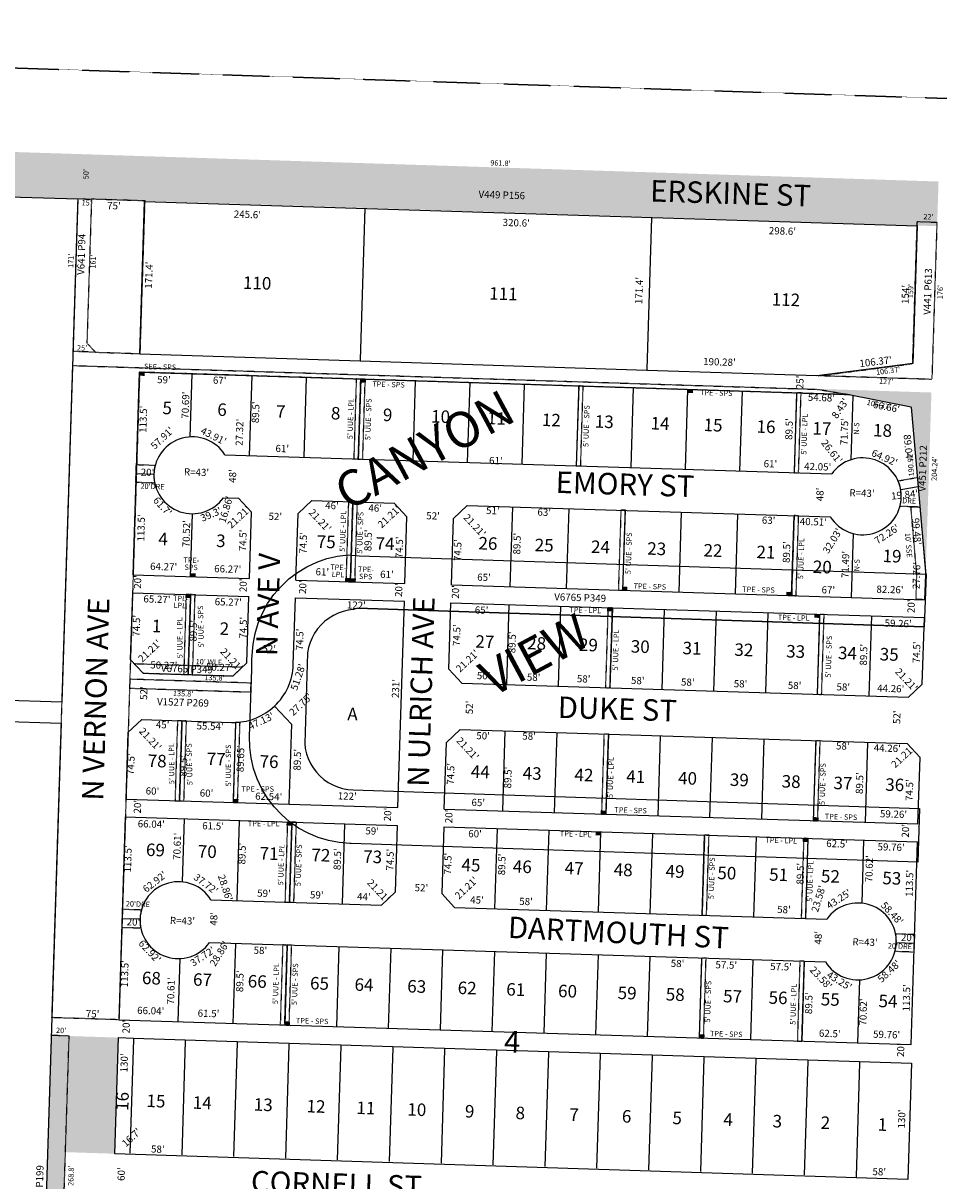
# Model space of a CAD drawing. Extents: x 942316 to 1895341, y 7278621 to 14567346.
# Drawn here: x 944045 to 945070, y 7282799 to 7284094 of the extents above; entities that cross this region are included whole.
import ezdxf
from ezdxf.enums import TextEntityAlignment as Align

# ---------------------------------------------------------------- set-up
doc = ezdxf.new("R2010")
doc.units = 0
doc.linetypes.add('DASHDOT', pattern=[1, 0.5, -0.25, 0, -0.25])
doc.linetypes.add('HIDDEN', pattern=[0.375, 0.25, -0.125])
for name, color, linetype in [('1', 7, 'CONTINUOUS'), ('10', 7, 'CONTINUOUS'), ('11', 7, 'CONTINUOUS'), ('13', 7, 'CONTINUOUS'), ('15', 7, 'CONTINUOUS'), ('19', 7, 'CONTINUOUS'), ('21', 7, 'CONTINUOUS'), ('22', 7, 'CONTINUOUS'), ('25', 7, 'CONTINUOUS'), ('6', 7, 'CONTINUOUS'), ('7', 7, 'CONTINUOUS')]:
    doc.layers.add(name, color=color, linetype=linetype)
doc.styles.add('ROMANC', font='ROMANC', dxfattribs={"height": 0.2})
doc.styles.add('ROMANS', font='ROMANS', dxfattribs={"height": 0.2})
doc.styles.add('txt', font='TXT', dxfattribs={"height": 0.2})

msp = doc.modelspace()

# ---------------------------------------------------------------- linework, layer by layer
at = {"layer": '1', "color": 253, "linetype": 'HIDDEN'}
msp.add_lwpolyline([(947614.91, 7278635.412), (942327.916, 7278807.902), (942500.38, 7284094.103), (947787.374, 7283921.613)], close=True, dxfattribs=at)
at = {"layer": '21', "color": 7, "linetype": 'DASHDOT'}
for points in [[(944106.397, 7283897.612), (944121.389, 7283897.133), (944116.252, 7283736.215), (944125.926, 7283725.903), (944100.939, 7283726.701)], [(944121.389, 7283897.133), (944116.25, 7283736.217), (944125.926, 7283725.903), (944175.901, 7283724.309), (944181.356, 7283895.221)], [(945061.828, 7283695.468), (944934.892, 7283699.52), (945040.385, 7283713.156), (945045.458, 7283872.075), (945067.446, 7283871.374)], [(944077.171, 7282981.343), (944100.462, 7283710.97), (944934.578, 7283684.343), (944970.505, 7283678.194), (944175.269, 7283703.579), (944152.137, 7282978.949)], [(944419.918, 7283606.369), (944422.721, 7283695.825), (944417.724, 7283695.983), (944414.921, 7283606.526), (944419.918, 7283606.369)], [(944424.916, 7283606.213), (944427.719, 7283695.668), (944422.721, 7283695.825), (944419.918, 7283606.369), (944424.916, 7283606.213)], [(944668.797, 7283598.571), (944671.6, 7283688.026), (944666.601, 7283688.183), (944663.799, 7283598.728), (944668.797, 7283598.571)], [(944912.677, 7283590.929), (944915.48, 7283680.385), (944910.482, 7283680.542), (944907.679, 7283591.086), (944912.677, 7283590.929)], [(944411.154, 7283469.077), (944413.957, 7283558.532), (944408.96, 7283558.688), (944406.157, 7283469.233), (944411.154, 7283469.077)], [(944416.152, 7283468.92), (944418.956, 7283558.376), (944413.957, 7283558.532), (944411.154, 7283469.077), (944416.152, 7283468.92)], [(944716.006, 7283459.524), (944718.808, 7283548.98), (944713.81, 7283549.137), (944711.007, 7283459.681), (944716.006, 7283459.524)], [(944909.91, 7283453.448), (944912.713, 7283542.905), (944907.715, 7283543.062), (944904.912, 7283453.605), (944909.91, 7283453.448)], [(944229.543, 7283365.214), (944232.345, 7283454.67), (944227.347, 7283454.826), (944224.545, 7283365.37), (944229.543, 7283365.214)], [(944234.54, 7283365.056), (944237.342, 7283454.513), (944232.345, 7283454.67), (944229.543, 7283365.214), (944234.54, 7283365.056)], [(944701.582, 7283350.422), (944704.384, 7283439.879), (944699.386, 7283440.036), (944696.583, 7283350.58), (944701.582, 7283350.422)], [(944938.465, 7283343), (944941.267, 7283432.457), (944936.27, 7283432.613), (944933.468, 7283343.157), (944938.465, 7283343)], [(944290.096, 7283373.321), (944169.615, 7283377.096), (944179.297, 7283366.788), (944279.788, 7283363.64), (944290.096, 7283373.321)], [(944219.844, 7283223.947), (944222.647, 7283313.403), (944217.649, 7283313.56), (944214.846, 7283224.104), (944219.844, 7283223.947)], [(944224.841, 7283223.791), (944227.643, 7283313.247), (944222.647, 7283313.403), (944219.844, 7283223.947), (944224.841, 7283223.791)], [(944284.811, 7283221.911), (944287.614, 7283311.368), (944282.617, 7283311.524), (944279.814, 7283222.069), (944284.811, 7283221.911)], [(944697.149, 7283208.991), (944699.952, 7283298.448), (944694.954, 7283298.605), (944692.151, 7283209.148), (944697.149, 7283208.991)], [(944934.033, 7283201.57), (944936.835, 7283291.026), (944931.838, 7283291.182), (944929.036, 7283201.726), (944934.033, 7283201.57)], [(944342.892, 7283110.539), (944345.695, 7283199.995), (944340.697, 7283200.151), (944337.895, 7283110.695), (944342.892, 7283110.539)], [(944347.89, 7283110.381), (944350.692, 7283199.837), (944345.695, 7283199.995), (944342.892, 7283110.539), (944347.89, 7283110.381)], [(944809.663, 7283095.913), (944812.465, 7283185.369), (944807.468, 7283185.525), (944804.666, 7283096.069), (944809.663, 7283095.913)], [(944920.609, 7283092.436), (944923.411, 7283181.892), (944918.413, 7283182.049), (944915.611, 7283092.593), (944920.609, 7283092.436)], [(944337.586, 7282973.137), (944340.389, 7283062.593), (944335.392, 7283062.75), (944332.589, 7282973.293), (944337.586, 7282973.137)], [(944342.584, 7282972.981), (944345.387, 7283062.437), (944340.389, 7283062.593), (944337.586, 7282973.137), (944342.584, 7282972.981)], [(944806.356, 7282958.449), (944809.16, 7283047.905), (944804.162, 7283048.061), (944801.358, 7282958.605), (944806.356, 7282958.449)], [(944916.302, 7282955.004), (944919.106, 7283044.46), (944914.108, 7283044.617), (944911.304, 7282955.161), (944916.302, 7282955.004)]]:
    msp.add_lwpolyline(points, close=True, dxfattribs=at)
for points in [[(944192.771106, 7283599.479795, 0.117895), (944192.14474, 7283579.489607), (944192.144, 7283579.49), (944170.976, 7283580.154), (944171.602, 7283600.143), (944192.771, 7283599.481)], [(945024.006, 7283581.916), (945045.596, 7283585.803), (945048.441, 7283552.658), (945026.106, 7283553.358), (945026.105623, 7283553.35855, 0.171371), (945024.005974, 7283581.916315)], [(945024.006, 7283581.916), (945045.596, 7283585.803), (945048.441, 7283552.658), (945026.106, 7283553.358), (945026.105623, 7283553.35855, 0.171371), (945024.005974, 7283581.916315)], [(944177.175, 7283101.724), (944156.006, 7283102.388), (944155.379, 7283082.398), (944176.548, 7283081.734), (944176.548098, 7283081.733704, -0.117895), (944177.174463, 7283101.723892)], [(945021.2, 7283075.278), (945042.369, 7283074.615), (945041.743, 7283054.624), (945020.575, 7283055.288), (945020.574068, 7283055.287465, 0.117895), (945021.200434, 7283075.277654)]]:
    msp.add_lwpolyline(points, format="xyb", dxfattribs=at)
for points in [[(945038.377, 7283552.974), (945048.441, 7283552.658), (945054.963, 7283476.675), (945054.094, 7283448.931), (945044.099, 7283449.244), (945044.967, 7283476.988), (945038.377, 7283552.974)], [(944163.955, 7283349.996), (944299.685, 7283345.665), (944300.004, 7283355.659), (944164.273, 7283359.991), (944163.955, 7283349.996)], [(944067.838, 7282692.734), (944087.828, 7282692.096), (944096.405, 7282960.759), (944076.415, 7282961.396), (944067.838, 7282692.734)]]:
    msp.add_lwpolyline(points, dxfattribs=at)
for points in [[(943785.96, 7283907.841), (943787.556, 7283957.816), (944106.397, 7283897.612), (944107.992, 7283947.586)], [(944106.397, 7283897.612), (945067.703, 7283866.925), (944107.992, 7283947.586), (945069.302, 7283916.899)], [(944174.842, 7283703.593), (944180.839, 7283703.405), (944174.718, 7283699.595), (944180.715, 7283699.407)], [(944422.721, 7283695.825), (944428.718, 7283695.638), (944422.596, 7283691.827), (944428.593, 7283691.64)], [(944788.542, 7283684.363), (944794.539, 7283684.175), (944788.417, 7283680.365), (944794.414, 7283680.177)], [(944934.43, 7283684.851), (945061.364, 7283680.799), (945038.838, 7283664.515), (945054.848, 7283476.663)], [(944232.098, 7283478.689), (944238.095, 7283478.501), (944231.973, 7283474.691), (944237.97, 7283474.503)], [(944405.282, 7283473.262), (944411.28, 7283473.075), (944405.157, 7283469.264), (944411.154, 7283469.077)], [(944411.28, 7283473.075), (944417.277, 7283472.886), (944411.154, 7283469.077), (944417.151, 7283468.888)], [(944226.348, 7283454.857), (944232.345, 7283454.67), (944226.223, 7283450.859), (944232.22, 7283450.672)], [(944715.131, 7283463.553), (944721.128, 7283463.366), (944715.006, 7283459.556), (944721.002, 7283459.368)], [(944899.041, 7283457.791), (944905.038, 7283457.603), (944898.915, 7283453.793), (944904.912, 7283453.605)], [(944698.387, 7283440.066), (944704.384, 7283439.879), (944698.261, 7283436.068), (944704.258, 7283435.881)], [(944930.273, 7283432.801), (944936.27, 7283432.613), (944930.148, 7283428.803), (944936.145, 7283428.614)], [(944279.939, 7283226.067), (944285.937, 7283225.878), (944279.814, 7283222.069), (944285.811, 7283221.88)], [(944691.277, 7283213.178), (944697.274, 7283212.989), (944691.152, 7283209.18), (944697.149, 7283208.991)], [(944339.698, 7283200.182), (944345.695, 7283199.995), (944339.572, 7283196.184), (944345.569, 7283195.997)], [(944929.16, 7283205.724), (944935.158, 7283205.536), (944929.036, 7283201.726), (944935.033, 7283201.538)], [(944685.528, 7283189.346), (944691.525, 7283189.158), (944685.402, 7283185.348), (944691.399, 7283185.16)], [(944917.414, 7283182.08), (944923.411, 7283181.892), (944917.289, 7283178.082), (944923.286, 7283177.894)], [(944337.711, 7282977.135), (944343.709, 7282976.947), (944337.586, 7282973.137), (944343.583, 7282972.949)], [(944067.838, 7282692.734), (944076.415, 7282961.396), (944087.828, 7282692.096), (944096.405, 7282960.759)], [(944801.484, 7282962.603), (944807.481, 7282962.415), (944801.358, 7282958.605), (944807.355, 7282958.417)], [(944092.4, 7282830.82), (944096.548, 7282960.754), (944147.473, 7282829.063), (944151.621, 7282958.996)]]:
    msp.add_solid(points, dxfattribs=at)
at = {"layer": '25', "color": 212, "linetype": 'CONTINUOUS'}
msp.add_line((944419.052, 7283439.447), (945053.401, 7283418.765), dxfattribs=at)
msp.add_lwpolyline([(944414.093, 7283236.134), (945048.151, 7283215.446), (945046.232, 7283155.334), (944412.163, 7283176.026), (944410.674, 7283176.075), (944398.603, 7283177.136), (944386.651, 7283179.365), (944374.992, 7283182.922), (944363.788, 7283187.632), (944353.121, 7283193.496), (944343.159, 7283200.507), (944333.979, 7283208.494), (944325.662, 7283217.374), (944318.29, 7283227.058), (944311.942, 7283237.461), (944306.783, 7283248.494), (944302.806, 7283259.988), (944300.012, 7283271.864), (944298.557, 7283283.861), (944298.277, 7283296.071), (944300.659, 7283370.958), (944300.762, 7283382.38), (944302.226, 7283399.213), (944304.443, 7283411.176), (944307.987, 7283422.844), (944312.685, 7283434.056), (944318.535, 7283444.731), (944325.531, 7283454.698), (944333.502, 7283463.881), (944342.367, 7283472.201), (944352.035, 7283479.573), (944362.423, 7283485.922), (944373.44, 7283491.077), (944384.921, 7283495.05), (944396.781, 7283497.838), (944408.766, 7283499.285), (944420.919, 7283498.16), (945055.276, 7283477.483), (945053.401, 7283418.765), (944419.052, 7283439.447), (944414.647, 7283437.859), (944408.778, 7283437.132), (944403.06, 7283435.815), (944397.573, 7283433.903), (944392.234, 7283431.404), (944387.211, 7283428.391), (944382.505, 7283424.783), (944378.289, 7283420.828), (944374.39, 7283416.358), (944371.063, 7283411.534), (944368.228, 7283406.361), (944365.97, 7283401.004), (944364.289, 7283395.376), (944363.185, 7283389.561), (944359.962, 7283288.212), (944360.695, 7283282.337), (944362.014, 7283276.611), (944363.927, 7283271.117), (944366.429, 7283265.769), (944369.441, 7283260.741), (944373.047, 7283256.026), (944377.004, 7283251.801), (944381.473, 7283247.896), (944386.291, 7283244.563), (944391.461, 7283241.72), (944396.816, 7283239.455), (944402.439, 7283237.768), (944408.247, 7283236.659), (944414.075, 7283236.136), (944414.093, 7283236.134)], close=True, dxfattribs=at)
at = {"layer": '6', "color": 7, "linetype": 'CONTINUOUS'}
for p, q in [((942578.678, 7283946.203), (944106.292, 7283897.44)), ((944106.292, 7283897.44), (944088.33, 7283334.727)), ((944742.794, 7283705.482), (944421.925, 7283715.744)), ((944174.842, 7283703.593), (944167.733, 7283476.703)), ((944174.842, 7283703.593), (944965.136, 7283678.83)), ((945038.838, 7283664.515), (944965.136, 7283678.83)), ((945038.838, 7283664.515), (945054.963, 7283476.675)), ((944270.672, 7283611.045), (944949.708, 7283589.768)), ((944269.169, 7283563.069), (944286.02, 7283562.541)), ((944300.543, 7283547.079), (944286.02, 7283562.541)), ((944352.517, 7283545.45), (944367.98, 7283559.973)), ((944367.98, 7283559.973), (944459.934, 7283557.091)), ((944459.934, 7283557.091), (944474.457, 7283541.629)), ((944298.21, 7283472.615), (944300.543, 7283547.079)), ((944350.185, 7283470.986), (944352.517, 7283545.45)), ((944541.895, 7283554.524), (944526.432, 7283540)), ((944541.895, 7283554.524), (944948.205, 7283541.793)), ((944472.125, 7283467.166), (944474.457, 7283541.629)), ((944524.099, 7283465.538), (944526.432, 7283540)), ((944167.733, 7283476.703), (944298.21, 7283472.615)), ((944350.185, 7283470.986), (944472.125, 7283467.166)), ((945054.094, 7283448.931), (945054.963, 7283476.675)), ((944167.108, 7283456.714), (944164.774, 7283382.25)), ((944167.108, 7283456.714), (944297.584, 7283452.625)), ((944524.099, 7283465.538), (945054.094, 7283448.931)), ((944295.25, 7283378.163), (944297.584, 7283452.625)), ((944347.225, 7283376.533), (944349.558, 7283450.997)), ((944349.558, 7283450.997), (944471.498, 7283447.176)), ((944464.264, 7283216.289), (944471.498, 7283447.176)), ((944521.139, 7283371.084), (944523.473, 7283445.547)), ((944523.473, 7283445.547), (945053.468, 7283428.94)), ((945051.135, 7283354.477), (945053.468, 7283428.94)), ((944179.297, 7283366.788), (944164.774, 7283382.25)), ((944279.788, 7283363.64), (944295.25, 7283378.163)), ((944179.297, 7283366.788), (944279.788, 7283363.64)), ((944521.139, 7283371.084), (944535.662, 7283355.622)), ((942824.536, 7283351.057), (944087.565, 7283310.74)), ((944535.662, 7283355.622), (945035.673, 7283339.955)), ((945035.673, 7283339.955), (945051.135, 7283354.477)), ((943767.893, 7283344.956), (944088.33, 7283334.727)), ((944087.565, 7283310.74), (944067.735, 7282689.556)), ((944177.668, 7283314.814), (944162.206, 7283300.291)), ((944177.668, 7283314.814), (944278.159, 7283311.665)), ((944162.206, 7283300.291), (944159.874, 7283225.827)), ((944518.571, 7283289.124), (944534.034, 7283303.647)), ((944534.034, 7283303.647), (945034.044, 7283287.98)), ((944516.237, 7283214.66), (944518.571, 7283289.124)), ((945034.044, 7283287.98), (945048.568, 7283272.517)), ((945046.236, 7283198.054), (945048.568, 7283272.517)), ((944159.874, 7283225.827), (944464.264, 7283216.289)), ((944516.237, 7283214.66), (945046.236, 7283198.054)), ((944159.246, 7283205.837), (944152.137, 7282978.949)), ((944159.246, 7283205.837), (944463.637, 7283196.298)), ((944463.637, 7283196.298), (944461.304, 7283121.835)), ((944515.612, 7283194.67), (944513.279, 7283120.207)), ((944515.612, 7283194.67), (945045.61, 7283178.064)), ((945038.502, 7282951.175), (945045.61, 7283178.064)), ((944461.304, 7283121.835), (944445.841, 7283107.312)), ((944513.279, 7283120.207), (944527.801, 7283104.745)), ((944255.076, 7283113.29), (944445.841, 7283107.312)), ((944527.801, 7283104.745), (944944.177, 7283091.698)), ((944253.573, 7283065.313), (944942.674, 7283043.721)), ((944152.137, 7282978.949), (945038.502, 7282951.175)), ((944168.3, 7282958.461), (944226.346, 7282956.6)), ((944226.346, 7282956.6), (944284.391, 7282954.739)), ((944284.391, 7282954.739), (944342.438, 7282952.876)), ((944342.438, 7282952.876), (944400.484, 7282951.014)), ((944400.484, 7282951.014), (944458.533, 7282949.153)), ((944458.533, 7282949.153), (944516.582, 7282947.29)), ((944516.582, 7282947.29), (944574.631, 7282945.429)), ((944574.631, 7282945.429), (944632.682, 7282943.567)), ((944632.682, 7282943.567), (944690.733, 7282941.704)), ((944690.733, 7282941.704), (944748.785, 7282939.844)), ((944748.785, 7282939.844), (944806.837, 7282937.982)), ((944806.837, 7282937.982), (944864.892, 7282936.121)), ((944864.892, 7282936.121), (944922.947, 7282934.258)), ((944922.947, 7282934.258), (944981.001, 7282932.396))]:
    msp.add_line(p, q, dxfattribs=at)
for points in [[(944421.925, 7283715.744), (944175.473, 7283723.626), (944180.812, 7283894.673)], [(944180.812, 7283894.673), (945045.205, 7283867.457), (945040.385, 7283713.156), (944932.974, 7283699.4), (944742.794, 7283705.482)], [(945034.988, 7282800.266), (944147.557, 7282828.765), (944151.621, 7282958.996), (944168.3, 7282958.461)], [(944981.001, 7282932.396), (945039.058, 7282930.534), (945034.988, 7282800.266)]]:
    msp.add_lwpolyline(points, dxfattribs=at)
for centre, radius, start, end in [((944234.258456, 7283588.174938), 43, 32.132531, 324.278067), ((944984.618446, 7283564.663403), 43, 212.132533, 144.278069), ((944280.257602, 7283378.631533), 67, 313.2053, 358.2053), ((944280.258807, 7283378.632963), 67, 272.021147, 313.203711), ((944280.236772, 7283378.632182), 67, 268.223122, 272.040003), ((944218.661941, 7283090.419226), 43, 32.132531, 324.278067), ((944979.086992, 7283066.592316), 43, 212.132533, 144.278069)]:
    msp.add_arc(centre, radius, start, end, dxfattribs=at)
at = {"layer": '7', "color": 7, "linetype": 'CONTINUOUS'}
for p, q in [((944427.27, 7283886.912), (944421.971, 7283717.248)), ((944427.117, 7283882.067), (944427.071, 7283880.564)), ((944748.144, 7283876.809), (944742.839, 7283706.984)), ((944747.987, 7283871.811), (944747.941, 7283870.308)), ((944421.971, 7283717.248), (944421.925, 7283715.744)), ((944233.814, 7283701.745), (944231.601, 7283631.089)), ((944300.781, 7283699.646), (944297.978, 7283610.19)), ((944742.839, 7283706.984), (944742.794, 7283705.482)), ((944361.752, 7283697.736), (944358.948, 7283608.28)), ((944422.721, 7283695.825), (944419.918, 7283606.369)), ((944483.692, 7283693.915), (944480.889, 7283604.46)), ((944544.661, 7283692.004), (944541.859, 7283602.548)), ((944605.632, 7283690.094), (944602.829, 7283600.638)), ((944666.601, 7283688.183), (944663.799, 7283598.728)), ((944727.573, 7283686.273), (944724.769, 7283596.818)), ((944788.542, 7283684.363), (944785.739, 7283594.906)), ((944849.513, 7283682.453), (944846.709, 7283592.996)), ((944910.482, 7283680.542), (944907.679, 7283591.086)), ((944973.401, 7283677.226), (944971.154, 7283605.511)), ((944171.288, 7283590.149), (944191.278, 7283589.522)), ((945026.938, 7283572.284), (945046.454, 7283575.797)), ((944411.154, 7283469.077), (944413.957, 7283558.532)), ((944234.181, 7283545.176), (944231.973, 7283474.691)), ((944590.067, 7283463.471), (944592.87, 7283552.926)), ((944653.035, 7283461.497), (944655.839, 7283550.954)), ((944716.006, 7283459.524), (944718.808, 7283548.98)), ((944778.974, 7283457.551), (944781.776, 7283547.007)), ((944841.943, 7283455.578), (944844.746, 7283545.034)), ((944904.912, 7283453.605), (944907.715, 7283543.062)), ((944971.879, 7283451.506), (944974.118, 7283522.962)), ((944232.345, 7283454.67), (944229.543, 7283365.214)), ((944588.441, 7283443.512), (944585.638, 7283354.056)), ((944646.413, 7283441.695), (944643.609, 7283352.239)), ((944704.384, 7283439.879), (944701.582, 7283350.422)), ((944762.356, 7283438.063), (944759.553, 7283348.606)), ((944820.327, 7283436.246), (944817.525, 7283346.789)), ((944878.299, 7283434.43), (944875.496, 7283344.974)), ((944936.27, 7283432.613), (944933.468, 7283343.157)), ((944994.241, 7283430.797), (944991.439, 7283341.341)), ((944326.127, 7283329.795), (944345.125, 7283309.566)), ((944222.647, 7283313.403), (944219.844, 7283223.947)), ((944282.622, 7283311.674), (944279.814, 7283222.069)), ((944345.125, 7283309.566), (944342.324, 7283220.11)), ((944584.009, 7283302.081), (944581.206, 7283212.624)), ((944641.981, 7283300.265), (944639.177, 7283210.808)), ((944699.952, 7283298.448), (944697.149, 7283208.991)), ((944757.924, 7283296.632), (944755.121, 7283207.176)), ((944815.895, 7283294.815), (944813.093, 7283205.359)), ((944873.867, 7283292.999), (944871.064, 7283203.542)), ((944931.838, 7283291.182), (944929.036, 7283201.726)), ((944989.81, 7283289.366), (944987.007, 7283199.909)), ((944225.253, 7283203.769), (944223.043, 7283133.192)), ((944286.724, 7283201.843), (944283.921, 7283112.387)), ((944345.695, 7283199.995), (944342.892, 7283110.539)), ((944404.666, 7283198.147), (944401.862, 7283108.69)), ((944572.779, 7283103.335), (944575.582, 7283192.792)), ((944630.751, 7283101.519), (944633.554, 7283190.975)), ((944688.723, 7283099.702), (944691.525, 7283189.158)), ((944746.694, 7283097.886), (944749.497, 7283187.342)), ((944804.666, 7283096.069), (944807.468, 7283185.525)), ((944862.637, 7283094.252), (944865.44, 7283183.709)), ((944920.609, 7283092.436), (944923.411, 7283181.892)), ((944983.67, 7283109.35), (944985.881, 7283179.935)), ((944155.692, 7283092.393), (944175.682, 7283091.765)), ((944155.692, 7283092.393), (944175.682, 7283091.765)), ((945022.065, 7283065.245), (945042.055, 7283064.62)), ((944282.417, 7283064.41), (944279.615, 7282974.953)), ((944340.389, 7283062.593), (944337.586, 7282973.137)), ((944398.36, 7283060.776), (944395.558, 7282971.32)), ((944456.332, 7283058.96), (944453.529, 7282969.504)), ((944514.304, 7283057.144), (944511.501, 7282967.687)), ((944572.276, 7283055.328), (944569.472, 7282965.87)), ((944630.247, 7283053.511), (944627.444, 7282964.055)), ((944688.219, 7283051.695), (944685.415, 7282962.238)), ((944220.357, 7283047.455), (944218.145, 7282976.88)), ((944746.19, 7283049.878), (944743.387, 7282960.422)), ((944804.162, 7283048.061), (944801.358, 7282958.605)), ((944861.633, 7283046.261), (944858.83, 7282956.804)), ((944919.106, 7283044.46), (944916.302, 7282955.004)), ((944980.983, 7283023.632), (944978.772, 7282953.046)), ((944168.254, 7282956.959), (944164.282, 7282829.733)), ((944168.3, 7282958.461), (944168.254, 7282956.959)), ((944226.298, 7282955.098), (944222.327, 7282827.87)), ((944226.346, 7282956.6), (944226.298, 7282955.098)), ((944284.344, 7282953.235), (944280.372, 7282826.007)), ((944284.391, 7282954.739), (944284.344, 7282953.235)), ((944342.391, 7282951.374), (944338.418, 7282824.144)), ((944342.438, 7282952.876), (944342.391, 7282951.374)), ((944400.439, 7282949.512), (944396.466, 7282822.282)), ((944400.484, 7282951.014), (944400.439, 7282949.512)), ((944458.533, 7282949.153), (944458.485, 7282947.65)), ((944458.485, 7282947.65), (944454.512, 7282820.419)), ((944516.535, 7282945.788), (944512.562, 7282818.555)), ((944516.582, 7282947.29), (944516.535, 7282945.788)), ((944574.585, 7282943.926), (944570.611, 7282816.693)), ((944574.631, 7282945.429), (944574.585, 7282943.926)), ((944632.635, 7282942.064), (944628.662, 7282814.83)), ((944632.682, 7282943.567), (944632.635, 7282942.064)), ((944690.686, 7282940.202), (944686.713, 7282812.968)), ((944690.733, 7282941.704), (944690.686, 7282940.202)), ((944748.738, 7282938.342), (944744.765, 7282811.104)), ((944748.785, 7282939.844), (944748.738, 7282938.342)), ((944806.791, 7282936.478), (944802.817, 7282809.243)), ((944806.837, 7282937.982), (944806.791, 7282936.478)), ((944864.892, 7282936.121), (944864.844, 7282934.617)), ((944864.844, 7282934.617), (944860.871, 7282807.379)), ((944922.899, 7282932.755), (944918.924, 7282805.516)), ((944922.947, 7282934.258), (944922.899, 7282932.755)), ((944980.956, 7282930.893), (944976.98, 7282803.653)), ((944981.001, 7282932.396), (944980.956, 7282930.893)), ((944976.98, 7282803.653), (944976.932, 7282802.15))]:
    msp.add_line(p, q, dxfattribs=at)

# ---------------------------------------------------------------- texts
at = {"layer": '10', "color": 134, "linetype": 'CONTINUOUS', "style": 'txt'}
for s, height, rotation, p in [('110', 13.999, 358.2053, (944306.730524, 7283801.494539)), ('111', 13.999, 358.2053, (944582.334713, 7283789.491486)), ('112', 13.999, 358.2053, (944898.474497, 7283782.952816)), ('5', 13.999, 358.2053, (944206.04393, 7283661.700871)), ('6', 13.999, 358.2053, (944267.458092, 7283659.776206)), ('7', 13.999, 358.2053, (944333.178903, 7283657.716149)), ('8', 13.999, 358.2053, (944394.59093, 7283655.792871)), ('9', 13.999, 358.2053, (944452.773092, 7283653.970206)), ('10', 13.999, 358.2053, (944512.030741, 7283652.113066)), ('11', 13.999, 358.2053, (944574.52093, 7283650.155013)), ('12', 13.999, 358.2053, (944635.933713, 7283648.231313)), ('13', 13.999, 358.2053, (944695.191713, 7283646.374313)), ('14', 13.999, 358.2053, (944757.681551, 7283644.414978)), ('15', 13.999, 358.2053, (944816.939713, 7283642.558313)), ('16', 13.999, 358.2053, (944876.196876, 7283640.702679)), ('17', 13.999, 358.2053, (944938.687687, 7283638.743621)), ('18', 13.999, 358.2053, (945006.564713, 7283636.617313)), ('4', 13.999, 358.2053, (944201.449768, 7283515.065505)), ('3', 13.999, 358.2053, (944266.09293, 7283513.039871)), ('75', 13.999, 358.2053, (944384.04447, 7283511.936952)), ('74', 13.999, 358.2053, (944449.911307, 7283509.873554)), ('26', 13.999, 358.2053, (944564.984659, 7283510.149978)), ('25', 13.999, 358.2053, (944627.953497, 7283508.177643)), ('24', 13.999, 358.2053, (944690.921335, 7283506.203308)), ('23', 13.999, 358.2053, (944753.891497, 7283504.230643)), ('22', 13.999, 358.2053, (944816.859497, 7283502.258643)), ('21', 13.999, 358.2053, (944876.117713, 7283500.401313)), ('20', 13.999, 358.2053, (944939.224524, 7283483.750397)), ('19', 13.999, 358.2053, (945017.257876, 7283495.978679)), ('1', 13.999, 358.2053, (944194.203147, 7283417.753541)), ('2', 13.999, 358.2053, (944270.05393, 7283414.790871)), ('27', 13.999, 358.2053, (944561.53747, 7283400.173952)), ('28', 13.999, 358.2053, (944619.509497, 7283398.357643)), ('29', 13.999, 358.2053, (944677.480659, 7283396.540978)), ('30', 13.999, 358.2053, (944735.452524, 7283394.724397)), ('31', 13.999, 358.2053, (944793.424713, 7283392.908313)), ('32', 13.999, 358.2053, (944851.396497, 7283391.091643)), ('33', 13.999, 358.2053, (944909.367497, 7283389.275643)), ('34', 13.999, 358.2053, (944967.339335, 7283387.459308)), ('35', 13.999, 358.2053, (945014.049497, 7283385.994643)), (' A', 13.999, 358.2053, (944411.388145, 7283319.270219)), ('78', 13.999, 358.2053, (944194.85247, 7283266.728952)), ('77', 13.999, 358.2053, (944260.863443, 7283268.876198)), ('76', 13.999, 358.2053, (944320.077632, 7283265.999287)), ('44', 13.999, 358.2053, (944556.490172, 7283254.63291)), ('43', 13.999, 358.2053, (944614.461335, 7283252.817308)), ('42', 13.999, 358.2053, (944672.433335, 7283251.001308)), ('41', 13.999, 358.2053, (944730.404551, 7283249.183978)), ('40', 13.999, 358.2053, (944788.376362, 7283247.368031)), ('39', 13.999, 358.2053, (944846.347659, 7283245.551978)), ('38', 13.999, 358.2053, (944904.319497, 7283243.734643)), ('37', 13.999, 358.2053, (944962.29047, 7283241.918952)), ('36', 13.999, 358.2053, (945020.262659, 7283240.101978)), ('69', 13.999, 358.2053, (944192.956821, 7283167.166376)), ('70', 13.999, 358.2053, (944250.927497, 7283165.349675)), ('71', 13.999, 358.2053, (944320.090687, 7283163.182621)), ('72', 13.999, 358.2053, (944378.06147, 7283161.365952)), ('73', 13.999, 358.2053, (944436.03347, 7283159.548952)), ('45', 13.999, 358.2053, (944546.037335, 7283150.273308)), ('46', 13.999, 358.2053, (944603.496497, 7283148.471643)), ('47', 13.999, 358.2053, (944661.468307, 7283146.656554)), ('48', 13.999, 358.2053, (944716.389335, 7283144.935308)), ('49', 13.999, 358.2053, (944774.361497, 7283143.119643)), ('50', 13.999, 358.2053, (944832.332524, 7283141.302397)), ('51', 13.999, 358.2053, (944890.303713, 7283139.485313)), ('52', 13.999, 358.2053, (944948.275497, 7283137.669643)), ('53', 13.999, 358.2053, (945016.986497, 7283135.516643)), ('68', 13.999, 358.2053, (944188.46266, 7283023.764041)), ('67', 13.999, 358.2053, (944245.579633, 7283021.974318)), ('66', 13.999, 358.2053, (944306.846821, 7283020.055376)), ('65', 13.999, 358.2053, (944376.55566, 7283017.870041)), ('64', 13.999, 358.2053, (944426.327497, 7283016.310675)), ('63', 13.999, 358.2053, (944485.32366, 7283014.463041)), ('62', 13.999, 358.2053, (944541.75766, 7283012.694041)), ('61', 13.999, 358.2053, (944596.136876, 7283010.99071)), ('60', 13.999, 358.2053, (944654.108687, 7283009.172763)), ('59', 13.999, 358.2053, (944720.791659, 7283007.083978)), ('58', 13.999, 358.2053, (944774.625497, 7283005.398643)), ('57', 13.999, 358.2053, (944838.76047, 7283003.387952)), ('56', 13.999, 358.2053, (944889.687659, 7283001.791978)), ('55', 13.999, 358.2053, (944948.100497, 7282999.961643)), ('54', 13.999, 358.2053, (945012.675335, 7282997.938308)), ('4', 24.056, 358.261342, (944592.14297, 7282951.278987)), ('16', 13.999, 88.2053, (944157.741321, 7282887.586876)), ('15', 14.018, 358.162439, (944193.505011, 7282886.215875)), ('14', 14.018, 358.162439, (944245.287841, 7282884.29523)), ('13', 14.018, 358.162439, (944313.552011, 7282882.116875)), ('12', 14.019, 358.162439, (944372.600043, 7282880.222843)), ('11', 14.019, 358.162439, (944428.44632, 7282878.426495)), ('10', 14.019, 358.162439, (944485.426071, 7282876.595606)), ('9', 14.019, 358.162439, (944544.546541, 7282874.696587)), ('8', 14.019, 358.162439, (944601.20237, 7282872.878941)), ('7', 14.02, 358.162439, (944661.432342, 7282870.94621)), ('6', 14.02, 358.162439, (944720.233541, 7282869.062587)), ('5', 14.02, 358.162439, (944776.74737, 7282867.247941)), ('4', 14.02, 358.162439, (944833.7562, 7282865.41636)), ('3', 14.02, 358.162439, (944888.84437, 7282863.644941)), ('2', 14.021, 358.162439, (944942.64637, 7282861.918941)), ('1', 14.021, 358.162439, (945006.456647, 7282859.872593))]:
    msp.add_text(s, height=height, rotation=rotation, dxfattribs=at).set_placement(p, align=Align.MIDDLE)
at = {"layer": '11', "color": 7, "linetype": 'CONTINUOUS', "style": 'txt'}
for s, height, rotation, p in [("75'", 8.023, 358.194581, (944146.448586, 7283888.746533)), ("245.6'", 8.022, 358.225747, (944295.815739, 7283879.035917)), ("320.6'", 8.018, 358.225747, (944596.669788, 7283869.71607)), ("298.6'", 8.015, 358.225747, (944894.563836, 7283860.49021)), ("171.4'", 8.023, 88.2053, (944186.630135, 7283812.066267)), ("171.4'", 8.023, 88.2053, (944735.159135, 7283794.879267)), ("154'", 8.023, 88.2053, (945033.262724, 7283790.480544)), ("190.28'", 8.023, 358.2053, (944824.080819, 7283714.005586)), ("106.37'", 8.013, 7.161797, (944999.057282, 7283714.318746)), ("59'", 8, 358.2053, (944202.433639, 7283694.073143)), ("67'", 8, 358.2053, (944264.840623, 7283693.39014)), ("25'", 8.015, 88.232331, (944915.242764, 7283692.111039)), ("70.69'", 8, 88.2053, (944227.586591, 7283666.665819)), ("54.68'", 8, 358.2053, (944938.176633, 7283674.023539)), ("8.43'", 8, 55.2053, (944959.975233, 7283662.434032)), ("113.5'", 8, 88.2053, (944180.263673, 7283650.812023)), ("89.5'", 8, 88.2053, (944306.151268, 7283658.628688)), ("66.66'", 8, 349.008322, (945010.742016, 7283663.800787)), ("27.32'", 8, 88.2053, (944288.077432, 7283636.285617)), ("89.5'", 8, 88.2053, (944903.037268, 7283639.924688)), ("71.75'", 8, 88.2053, (944964.922024, 7283637.006297)), ("57.91'", 8, 43.2053, (944201.226692, 7283629.094083)), ("43.91'", 8, 333.2053, (944257.560135, 7283631.208813)), ('N-S', 6, 88.2053, (944978.272231, 7283640.461294)), ("61'", 8, 358.2053, (944334.869334, 7283617.038552)), ("26.61'", 8, 308.2053, (944949.119416, 7283614.105899)), ("89.04'", 8, 274.906544, (945034.485541, 7283618.743023)), ("61'", 8, 358.2053, (944573.886334, 7283603.545552)), ("64.92'", 8, 336.2053, (945008.500344, 7283606.92203)), ("20'", 8, 358.2053, (944184.052561, 7283590.459194)), ("R=43'", 8, 358.2053, (944238.905884, 7283590.604432)), ("61'", 8, 358.2053, (944881.134334, 7283599.964552)), ("42.05'", 8, 358.2053, (944934.067556, 7283596.790622)), ("48'", 8, 88.2053, (944280.265696, 7283587.312453)), ("48'", 8, 88.2053, (944937.579696, 7283566.717453)), ("R=43'", 8, 358.2053, (944983.625884, 7283567.268432)), ("19.84'", 8, 6.2053, (945031.425789, 7283565.464717)), ("61.7'", 8, 313.2053, (944200.180625, 7283552.703929)), ("16.86'", 8, 73.2053, (944272.630275, 7283549.707105)), ("46'", 8, 358.2053, (944390.456546, 7283553.266223)), ("39.3'", 8, 23.2053, (944255.488838, 7283543.506628)), ("21.21'", 8, 43.2053, (944286.969271, 7283540.606468)), ("52'", 8, 358.2053, (944327.063545, 7283541.110192)), ("21.21'", 8, 313.2053, (944376.363468, 7283537.085729)), ("46'", 8, 358.2053, (944438.835546, 7283550.439223)), ("21.21'", 8, 43.2053, (944455.250271, 7283541.094468)), ("52'", 8, 358.2053, (944503.617545, 7283541.737192)), ("21.21'", 8, 313.2053, (944549.486468, 7283531.395729)), ("51'", 8, 358.2053, (944570.519241, 7283547.623601)), ("63'", 8, 358.2053, (944628.016639, 7283545.822143)), ("113.5'", 8, 88.2053, (944177.919673, 7283529.217023)), ("70.52'", 8, 88.2053, (944228.575461, 7283522.789633)), ("63'", 8, 358.2053, (944879.159639, 7283536.788143)), ("40.51'", 8, 358.2053, (944929.186251, 7283535.181)), ("72.26'", 8, 33.2053, (945012.01717, 7283521.424109)), ("99.48'", 8, 274.906544, (945043.783112, 7283525.256448)), ("74.5'", 8, 88.2053, (944291.776109, 7283515.315486)), ("74.5'", 8, 88.2053, (944359.355109, 7283512.489486)), ("89.5'", 8, 88.2053, (944431.983268, 7283515.340688)), ("74.5'", 8, 88.2053, (944466.918109, 7283507.558486)), ("89.5'", 8, 88.2053, (944598.582268, 7283511.635688)), ("32.03'", 8, 58.2053, (944951.438618, 7283514.26706)), ("74.5'", 8, 88.2053, (944532.272109, 7283504.354486)), ("89.5'", 8, 88.2053, (944900.235268, 7283502.183688)), ("71.49'", 8, 88.2053, (944966.107022, 7283488.340313)), ('N-S', 6, 88.2053, (944978.784231, 7283487.467294)), ("64.27'", 8, 358.2053, (944202.114617, 7283484.941568)), ("66.27'", 8, 358.2053, (944273.835803, 7283482.309407)), ("61'", 8, 358.2053, (944379.704334, 7283479.054552)), ("61'", 8, 358.2053, (944451.968334, 7283476.231552)), ("27.76'", 8, 88.2053, (945045.696483, 7283475.952695)), ("20'", 8, 88.2053, (944174.055806, 7283468.760561)), ("20'", 8, 88.2053, (944292.198806, 7283465.057561)), ("20'", 8, 88.2053, (944358.777806, 7283462.971561)), ("20'", 8, 88.2053, (944466.208806, 7283459.605561)), ("65'", 8, 358.2053, (944560.607639, 7283473.006143)), ("65.27'", 8, 358.2053, (944194.64471, 7283448.491488)), ("20'", 8, 88.2053, (944529.759806, 7283457.613561)), ("67'", 8, 358.2053, (944945.972623, 7283458.86614)), ("82.26'", 8, 358.2053, (945014.932725, 7283459.330458)), ("65.27'", 8, 358.2053, (944274.40971, 7283445.347488)), ("122'", 8, 358.2053, (944417.771279, 7283441.854328)), ("65'", 8, 358.2053, (944557.941639, 7283436.266143)), ("20'", 8, 88.2053, (945039.683806, 7283441.636561)), ("74.5'", 8, 88.2053, (944172.688109, 7283419.810486)), ("74.5'", 8, 88.2053, (944292.228109, 7283417.629486)), ("89.5'", 8, 88.2053, (944236.432268, 7283414.216688)), ("74.5'", 8, 88.2053, (944355.430109, 7283404.497486)), ("74.5'", 8, 88.2053, (944531.125109, 7283409.240486)), ("59.26'", 8, 358.2053, (945024.071819, 7283421.437409)), ("21.21'", 8, 43.2053, (944187.162271, 7283390.939468)), ("89.5'", 8, 88.2053, (944593.122268, 7283401.239688)), ("21.21'", 8, 313.2053, (944277.410468, 7283381.304729)), ("52'", 8, 358.2053, (944320.233545, 7283392.992192)), ("21.21'", 8, 43.2053, (944542.767271, 7283379.747468)), ("89.5'", 8, 88.2053, (944986.487268, 7283387.399688)), ("74.5'", 8, 88.2053, (945045.737109, 7283390.087486)), ("50.27'", 8, 358.2053, (944202.333633, 7283374.609539)), ("50.27'", 8, 358.2053, (944264.602633, 7283372.274539)), ("51.28'", 8, 71.205581, (944353.499433, 7283362.088362)), ("50'", 8, 358.2053, (944560.185561, 7283362.857194)), ("58'", 8, 358.2053, (944616.171545, 7283361.102192)), ("58'", 8, 358.2053, (944672.156545, 7283359.348192)), ("58'", 8, 358.2053, (944732.683545, 7283357.451192)), ("21.21'", 8, 313.2053, (945032.662468, 7283358.768729)), ("52'", 8, 88.2053, (944180.879808, 7283344.348545)), ("231'", 8, 88.2053, (944462.760672, 7283349.568279)), ("58'", 8, 358.2053, (944788.668545, 7283355.697192)), ("58'", 8, 358.2053, (944847.680545, 7283353.849192)), ("58'", 8, 358.2053, (944908.204545, 7283351.951192)), ("58'", 8, 358.2053, (944962.677545, 7283350.245192)), ("44.26'", 8, 358.2053, (945015.73154, 7283348.58262)), ("27.75'", 8, 43.2053, (944356.276639, 7283331.057481)), ("52'", 8, 88.2053, (944545.400808, 7283328.382545)), ("52'", 8, 88.2053, (945023.673808, 7283317.397545)), ("45'", 8, 358.2053, (944201.020453, 7283308.079304)), ("55.54'", 8, 358.2053, (944254.07554, 7283306.41562)), ("47.13'", 8, 25.148889, (944311.608604, 7283312.184109)), ("21.21'", 8, 313.2053, (944186.471468, 7283292.243729)), ("50'", 8, 358.2053, (944559.594561, 7283295.635194)), ("58'", 8, 358.2053, (944611.077545, 7283295.230192)), ("89.65'", 8, 88.2053, (944289.151591, 7283271.101819)), ("21.21'", 8, 313.2053, (944541.669468, 7283281.511729)), ("58'", 8, 358.2053, (944962.123545, 7283284.231192)), ("44.26'", 8, 358.2053, (945011.89954, 7283281.78862)), ("21.21'", 8, 43.2053, (945029.966271, 7283272.695468)), ("74.5'", 8, 88.2053, (944166.458109, 7283264.907486)), ("89.5'", 8, 88.2053, (944225.286268, 7283263.064688)), ("89.5'", 8, 88.2053, (944352.726268, 7283269.848688)), ("74.5'", 8, 88.2053, (944524.355109, 7283254.113486)), ("89.5'", 8, 88.2053, (944588.381268, 7283249.927688)), ("89.5'", 8, 88.2053, (944981.983268, 7283243.652688)), ("74.5'", 8, 88.2053, (945037.779109, 7283235.845486)), ("60'", 8, 358.2053, (944189.607654, 7283233.824145)), ("60'", 8, 358.2053, (944250.118654, 7283231.545145)), ("62.54'", 8, 358.2053, (944319.682633, 7283227.748539)), ("122'", 8, 358.2053, (944407.564279, 7283228.150328)), ("20'", 8, 88.2053, (944173.870806, 7283217.340561)), ("65'", 8, 358.2053, (944554.226639, 7283221.007143)), ("20'", 8, 88.2053, (944453.798806, 7283208.569561)), ("20'", 8, 88.2053, (944522.304806, 7283206.422561)), ("59.26'", 8, 358.2053, (945018.901819, 7283208.075409)), ("66.04'", 8, 358.2053, (944188.296741, 7283196.921461)), ("61.5'", 8, 358.2053, (944257.439383, 7283194.756141)), ("59'", 8, 358.2053, (944435.460639, 7283189.178143)), ("20'", 8, 88.2053, (945033.325806, 7283190.410561)), ("70.61'", 8, 88.2053, (944218.316132, 7283173.020421)), ("60'", 8, 358.2053, (944550.581654, 7283186.038145)), ("113.5'", 8, 88.2053, (944163.078673, 7283158.938023)), ("89.5'", 8, 88.2053, (944290.932268, 7283164.820688)), ("89.5'", 8, 88.2053, (944397.598268, 7283158.532688)), ("74.5'", 8, 88.2053, (944456.513109, 7283158.095486)), ("62.5'", 8, 358.2053, (944955.732688, 7283174.876732)), ("59.76'", 8, 358.2053, (945016.229803, 7283171.122407)), ("74.5'", 8, 88.2053, (944521.192109, 7283153.595486)), ("89.5'", 8, 88.2053, (944581.571268, 7283152.767688)), ("70.62'", 8, 88.2053, (944992.737542, 7283147.927725)), ("62.92'", 8, 38.2053, (944192.765579, 7283132.499803)), ("89.5'", 8, 88.2053, (944915.663268, 7283142.298688)), ("113.5'", 8, 88.2053, (945037.851673, 7283131.527023)), ("37.72'", 8, 323.2053, (944248.80611, 7283130.131258)), ("28.86'", 8, 288.2053, (944270.23177, 7283126.446998)), ("21.21'", 8, 313.2053, (944441.709468, 7283122.670729)), ("52'", 8, 358.2053, (944490.580545, 7283125.627192)), ("21.21'", 8, 43.2053, (944541.550271, 7283125.751468)), ("59'", 8, 358.2053, (944314.382639, 7283119.435143)), ("59'", 8, 358.2053, (944373.473639, 7283117.584143)), ("44'", 8, 358.2053, (944426.15936, 7283115.682354)), ("45'", 8, 358.2053, (944552.725453, 7283111.968304)), ("23.58'", 8, 73.2053, (944935.915506, 7283113.999456)), ("43.25'", 8, 33.2053, (944958.16651, 7283113.17414)), ("58'", 8, 358.2053, (944607.672545, 7283110.246192)), ("58'", 8, 358.2053, (944896.273545, 7283101.203192)), ("58.48'", 8, 313.2053, (945016.575743, 7283097.403519)), ("20'", 8, 358.2053, (944168.288561, 7283087.350194)), ("R=43'", 8, 358.2053, (944223.178884, 7283088.724432)), ("48'", 8, 88.2053, (944259.299696, 7283091.831453)), ("62.92'", 8, 313.2053, (944185.836882, 7283054.740537)), ("28.86'", 8, 58.2053, (944265.316372, 7283052.357769)), ("48'", 8, 88.2053, (944935.666696, 7283070.637453)), ("R=43'", 8, 358.2053, (944987.033884, 7283064.790432)), ("20'", 8, 358.2053, (945034.764561, 7283069.940194)), ("37.72'", 8, 33.2053, (944246.304084, 7283048.963137)), ("58'", 8, 358.2053, (944310.399545, 7283055.529192)), ("113.5'", 8, 88.2053, (944159.566673, 7283030.485023)), ("58'", 8, 358.2053, (944777.170545, 7283040.903192)), ("57.5'", 8, 358.2053, (944831.72958, 7283039.193842)), ("57.5'", 8, 358.2053, (944892.98258, 7283037.274842)), ("58.48'", 8, 43.2053, (945014.606481, 7283032.448743)), ("89.5'", 8, 88.2053, (944288.458268, 7283021.995688)), ("23.58'", 8, 313.2053, (944937.057035, 7283025.136553)), ("43.25'", 8, 328.2053, (944957.779047, 7283021.640469)), ("70.61'", 8, 88.2053, (944211.245132, 7283011.186421)), ("113.5'", 8, 88.2053, (945034.472673, 7283003.463023)), ("89.5'", 8, 88.2053, (944925.135268, 7282997.402688)), ("70.62'", 8, 88.2053, (944986.077542, 7282987.586725)), ("75'", 8.024, 358.226347, (944122.60953, 7282984.469914)), ("66.04'", 8, 358.2053, (944187.644741, 7282988.049461)), ("61.5'", 8, 358.2053, (944252.340383, 7282984.996141)), ("20'", 8.023, 88.261122, (944161.227186, 7282971.261306)), ("62.5'", 8, 358.2053, (944947.563688, 7282962.550732)), ("59.76'", 8, 358.2053, (945011.171803, 7282961.374407)), ("20'", 8.015, 88.261122, (945027.946881, 7282944.845189)), ("130'", 8.005, 88.276642, (944158.99159, 7282930.712839)), ("130'", 8, 88.280436, (945029.018533, 7282867.904542)), ("16.7'", 8.024, 43.266044, (944166.751116, 7282846.510118)), ("58'", 8.023, 358.266044, (944195.598972, 7282833.156683)), ("60'", 8.005, 88.276781, (944155.743142, 7282806.208084)), ("58'", 8.023, 358.266044, (945002.936972, 7282807.859683))]:
    msp.add_text(s, height=height, rotation=rotation, dxfattribs=at).set_placement(p, align=Align.MIDDLE)
at = {"layer": '13', "color": 14, "linetype": 'CONTINUOUS'}
for s, rotation, style, p in [('V449 P156', 358.1716, 'ROMANS', (944580.534049, 7283900.84453)), ('V641 P94', 88.1716, 'ROMANS', (944111.068879, 7283835.395181)), ('V441 P613', 88.1716, 'ROMANS', (945058.327503, 7283793.817144)), ('V451 P212', 88.1716, 'ROMANS', (945052.617503, 7283595.901144)), ('V6765 P349', 358.1716, 'txt', (944668.238918, 7283450.326971)), ('V6765 P349', 358.1716, 'txt', (944228.156918, 7283370.462971)), ('V1527 P269', 358.1716, 'ROMANS', (944223.761108, 7283333.073872)), ('V430 P199', 88.1716, 'ROMANS', (944064.047503, 7282790.219144))]:
    msp.add_text(s, height=8, rotation=rotation, dxfattribs=dict(at, style=style)).set_placement(p, align=Align.MIDDLE)
at = {"layer": '15', "color": 30, "linetype": 'CONTINUOUS', "style": 'ROMANC'}
for s, p in [('CANYON', (944496.314294, 7283612.111584)), ('VIEW', (944619.278127, 7283382.81732))]:
    msp.add_text(s, height=40.029, rotation=28.2035, dxfattribs=at).set_placement(p, align=Align.MIDDLE)
at = {"layer": '19', "color": 1, "linetype": 'CONTINUOUS', "style": 'ROMANC'}
for s, height, rotation, p in [('ERSKINE ST', 24.044, 358.189322, (944836.54656, 7283900.657893)), ('EMORY ST', 24.052, 358.241722, (944718.341195, 7283575.063128)), ('N AVE V', 24.01, 88.27735, (944322.078525, 7283443.358339)), ('N VERNON AVE', 24.013, 88.242806, (944129.215927, 7283337.537534)), ('N ULRICH AVE', 24, 88.2053, (944493.284798, 7283345.950678)), ('DUKE ST', 24.052, 358.251861, (944709.82278, 7283323.634863)), ('DARTMOUTH ST', 24, 357.2053, (944710.895818, 7283073.47861)), ('CORNELL ST', 24.055, 358.267917, (944395.502443, 7282792.0032))]:
    msp.add_text(s, height=height, rotation=rotation, dxfattribs=at).set_placement(p, align=Align.MIDDLE)
at = {"layer": '22', "color": 3, "linetype": 'CONTINUOUS'}
for s, rotation, style, p in [("961.8'", 358.1716, 'ROMANS', (944579.063572, 7283936.767974)), ("50'", 88.1716, 'ROMANS', (944115.985871, 7283925.125155)), ("15'", 358.1716, 'ROMANS', (944116.050155, 7283892.271129)), ("22'", 358.1716, 'ROMANS', (945058.026155, 7283876.720129)), ("171'", 88.1716, 'ROMANS', (944099.015589, 7283828.167627)), ("161'", 88.1716, 'ROMANS', (944124.004589, 7283827.369627)), ("159'", 88.1716, 'ROMANS', (945038.813589, 7283794.262627)), ("176'", 88.1716, 'ROMANS', (945071.828589, 7283793.209627)), ("25'", 358.1716, 'ROMANS', (944110.870155, 7283729.995129)), ('SEE - SPS', 358.2053, 'txt', (944198.15594, 7283708.771418)), ('TPE - SPS', 358.2053, 'txt', (944453.76987, 7283689.064971)), ("127'", 358.1716, 'ROMANS', (945010.604627, 7283692.399411)), ("5' UUE - LPL", 88.2053, 'txt', (944412.029176, 7283651.480471)), ("5' UUE - SPS", 88.2053, 'txt', (944431.988933, 7283650.854193)), ('TPE - SPS', 358.2053, 'txt', (944820.58787, 7283679.592971)), ("5' UUE - SPS", 88.2053, 'txt', (944675.972933, 7283643.210193)), ("5' UUE - LPL", 88.2053, 'txt', (944919.877176, 7283634.205471)), ("190.92'", 94.1716, 'ROMANS', (945038.851815, 7283600.650431)), ("204.24'", 88.1716, 'ROMANS', (945065.516745, 7283595.470045)), ("20'DRE", 358.2053, 'txt', (944189.672562, 7283574.937562)), ('DRE', 358.2053, 'txt', (945036.371096, 7283558.900179)), ("5' UUE - LPL", 88.2053, 'txt', (944403.543176, 7283525.482471)), ("5' UUE - SPS", 88.2053, 'txt', (944422.864933, 7283523.841193)), ("5' UUE - SPS", 88.2053, 'txt', (944723.334933, 7283500.921193)), ("10' SSE", 274.906233, 'txt', (945035.026072, 7283509.885401)), ("5' UUE - LPL", 88.2053, 'txt', (944916.270176, 7283494.875471)), ('TPE-', 358.2053, 'txt', (944233.185949, 7283492.399956)), ('SPS', 358.2053, 'txt', (944232.936027, 7283484.404731)), ('TPE-', 358.2053, 'txt', (944397.528949, 7283484.459956)), ('LPL', 358.2053, 'txt', (944397.278305, 7283476.46352)), ('TPE-', 358.2053, 'txt', (944428.486949, 7283482.168956)), ('SPS', 358.2053, 'txt', (944428.237027, 7283474.172731)), ('TPE - SPS', 358.2053, 'txt', (944746.22587, 7283463.015971)), ('TPL-', 358.2053, 'txt', (944221.360019, 7283449.704404)), ('TPE - SPS', 358.2053, 'txt', (944867.86287, 7283459.487971)), ('LPL ', 358.2053, 'txt', (944221.10993, 7283441.707735)), ("5' UUE - SPS", 91.2053, 'txt', (944244.48366, 7283419.012237)), ('TPE - LPL', 358.2053, 'txt', (944673.942148, 7283436.467728)), ("5' UUE - LPL", 90.2053, 'txt', (944220.987223, 7283406.373061)), ('TPE - LPL', 358.2053, 'txt', (944907.240148, 7283428.020728)), ("5' UUE - LPL", 88.2053, 'txt', (944708.898176, 7283392.790471)), ("5' UUE - SPS", 88.2053, 'txt', (944947.193933, 7283385.323193)), ("10' WLE", 358.2053, 'txt', (944252.762203, 7283378.550637)), ("135.8'", 358.1716, 'ROMANS', (944258.959572, 7283360.876974)), ("135.8'", 358.1716, 'ROMANS', (944223.918572, 7283343.074974)), ("5' UUE - LPL", 90.2053, 'txt', (944211.741223, 7283265.526061)), ("5' UUE - SPS", 91.2053, 'txt', (944231.74366, 7283264.864237)), ("5' UUE - SPS", 90.2053, 'txt', (944275.359191, 7283263.471057)), ("5' UUE - LPL", 88.2053, 'txt', (944703.073176, 7283250.067471)), ("5' UUE - SPS", 88.2053, 'txt', (944940.336933, 7283242.633193)), ('TPE - SPS', 0.2053, 'txt', (944307.472092, 7283236.388255)), ('TPE - SPS', 358.2053, 'txt', (944724.74687, 7283212.595971)), ('TPE - SPS', 358.2053, 'txt', (944960.20787, 7283205.216971)), ('TPE - LPL', 0.2053, 'txt', (944314.144096, 7283197.696224)), ('TPE - LPL', 358.2053, 'txt', (944663.304148, 7283185.938728)), ('TPE - LPL', 358.2053, 'txt', (944893.241148, 7283178.840728)), ("5' UUE - LPL", 88.2053, 'txt', (944334.445176, 7283152.368471)), ("5' UUE - SPS", 88.2053, 'txt', (944353.966933, 7283151.756193)), ("5' UUE - SPS", 88.2053, 'txt', (944816.179933, 7283137.273193)), ("5' UUE - LPL", 88.2053, 'txt', (944926.402176, 7283133.820471)), ("20'DRE", 358.2053, 'txt', (944173.351562, 7283107.644562)), ("20'DRE", 358.2053, 'txt', (945026.093562, 7283060.584562)), ("5' UUE - LPL", 88.2053, 'txt', (944328.472176, 7283019.377471)), ("5' UUE - SPS", 88.2053, 'txt', (944349.794933, 7283018.709193)), ("5' UUE - SPS", 88.2053, 'txt', (944812.155933, 7282999.251193)), ("5' UUE - LPL", 88.2053, 'txt', (944907.662176, 7282996.258471)), ('TPE - SPS', 358.2053, 'txt', (944368.32387, 7282976.788971)), ("20'", 358.1716, 'ROMANS', (944087.398155, 7282966.239129)), ('TPE - SPS', 358.2053, 'txt', (944831.73987, 7282962.268971)), ("268.8'", 88.1716, 'ROMANS', (944099.251026, 7282804.437572))]:
    msp.add_text(s, height=6, rotation=rotation, dxfattribs=dict(at, style=style)).set_placement(p, align=Align.MIDDLE)
at = {"layer": '22', "color": 3, "linetype": 'CONTINUOUS', "style": 'ROMANS'}
for rotation, p in [(7.365253, (945012.477068, 7283708.027184)), (347.365253, (945003.142312, 7283670.04174))]:
    msp.add_text("106.37'", height=6, rotation=rotation, dxfattribs=at).set_placement(p, align=Align.TOP_CENTER)

doc.saveas('drawing.dxf')
